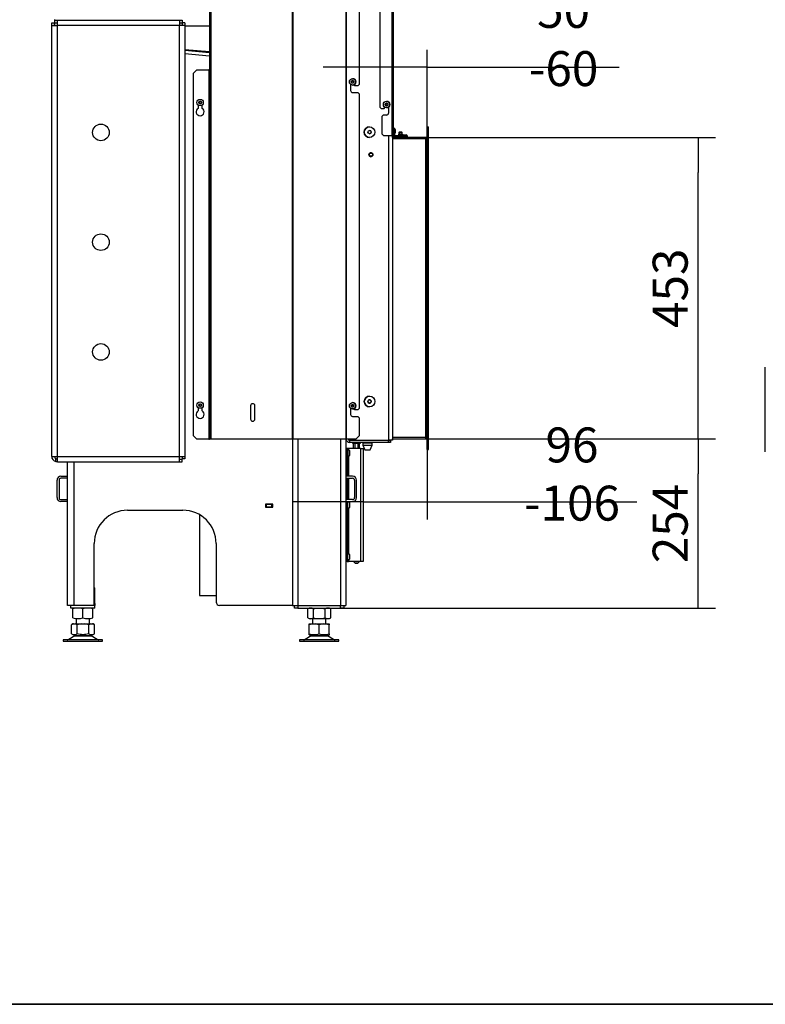
# Model space of a CAD drawing. Units: millimetres. Extents: x 0 to 852, y 0 to 1188.
# Drawn here: x 599 to 711, y 594 to 742 of the extents above; entities that cross this region are included whole.
import ezdxf

# ---------------------------------------------------------------- set-up
doc = ezdxf.new("R2010")
doc.units = ezdxf.units.MM
for name, color, linetype in [('Default', 7, 'Continuous'), ('H01-126-0', 7, 'Continuous'), ('H06-012-2', 7, 'Continuous'), ('H07-011-0', 7, 'Continuous'), ('H07-012-0', 7, 'Continuous'), ('H07-068R-0', 7, 'Continuous'), ('H07-071-2', 7, 'Continuous'), ('H18-007-1', 7, 'Continuous'), ('H18-045-1', 7, 'Continuous'), ('H18-048-3', 7, 'Continuous'), ('H18-049-3', 7, 'Continuous'), ('H18-050-3', 7, 'Continuous'), ('H18-066-1', 7, 'Continuous'), ('H18-067-0', 7, 'Continuous'), ('H20-004-0', 7, 'Continuous'), ('H20-007-0', 7, 'Continuous'), ('H20-008-1', 7, 'Continuous'), ('H20-022-0', 7, 'Continuous'), ('H20-026-0', 7, 'Continuous'), ('H20-030-0', 7, 'Continuous'), ('H20-033L-1', 7, 'Continuous'), ('H20-034L-1', 7, 'Continuous'), ('NOHA', 7, 'Continuous'), ('NUT_DIN_934_1987', 7, 'Continuous'), ('POJEZD', 7, 'Continuous'), ('RYCHLOMATICE_SNU', 7, 'Continuous'), ('SCREW_DIN_7984_M', 7, 'Continuous'), ('SCREW_ISO_7380_M', 7, 'Continuous')]:
    doc.layers.add(name, color=color, linetype=linetype)
doc.styles.add('SEACAD_Arial', font='ARIALN.TTF', dxfattribs={"width": 0.83})
doc.dimstyles.new('ISO', dxfattribs={"dimtxt": 5.25, "dimasz": 5.25, "dimexe": 2.625, "dimexo": 0, "dimgap": 1.5, "dimtad": 1, "dimlfac": 10, "dimtxsty": 'SEACAD_Arial', "dimblk1": '_SE_FILLED', "dimblk2": '_SE_FILLED', "dimsah": 1, "dimcen": 2.625, "dimadec": 0, "dimazin": 0, "dimtfac": 1, "dimtmove": 0, "dimatfit": 3, "dimfxl": 0, "dimtolj": 1, "dimarcsym": 0})

# ---------------------------------------------------------------- blocks, each defined once
blk = doc.blocks.new('SE13')
at = {"layer": 'H01-126-0', "color": 7, "linetype": 'Continuous'}
for p, q in [((624.79, 737.37), (624.79, 737.42)), ((626.89, 737.24), (626.89, 737.19))]:
    blk.add_line(p, q, dxfattribs=at)
at = {"layer": 'H06-012-2', "color": 7, "linetype": 'Continuous'}
for p, q in [((626.09, 667.61), (626.09, 655.47)), ((626.09, 655.47), (628.59, 655.47))]:
    blk.add_line(p, q, dxfattribs=at)
at = {"layer": 'H07-011-0', "color": 7, "linetype": 'Continuous'}
for p, q in [((604.69, 670.18), (604.69, 672.78)), ((604.99, 672.78), (604.99, 670.18)), ((605.29, 673.38), (606.29, 673.38)), ((606.29, 673.08), (605.29, 673.08)), ((649.09, 673.38), (648.09, 673.38)), ((648.09, 673.08), (649.09, 673.08)), ((649.39, 672.78), (649.39, 670.18)), ((649.69, 670.18), (649.69, 672.78)), ((605.29, 669.88), (606.29, 669.88)), ((606.29, 669.58), (605.29, 669.58)), ((649.09, 669.88), (648.09, 669.88)), ((648.09, 669.58), (649.09, 669.58))]:
    blk.add_line(p, q, dxfattribs=at)
for centre, radius, start, end in [((605.29, 672.78), 0.6, 90, 180), ((605.29, 672.78), 0.3, 90, 180), ((649.09, 672.78), 0.6, 0, 90), ((649.09, 672.78), 0.3, 0, 90), ((605.29, 670.18), 0.6, 180, 270), ((605.29, 670.18), 0.3, 180, 270), ((649.09, 670.18), 0.3, 270, 360), ((649.09, 670.18), 0.6, 270, 360)]:
    blk.add_arc(centre, radius, start, end, dxfattribs=at)
at = {"layer": 'H07-012-0', "color": 7, "linetype": 'Continuous'}
for p, q in [((640.39, 653.58), (640.39, 653.98)), ((640.89, 653.58), (640.39, 653.58)), ((640.89, 653.98), (640.89, 653.58)), ((640.89, 653.58), (647.29, 653.58)), ((647.29, 653.58), (647.29, 653.98)), ((647.79, 653.58), (647.29, 653.58)), ((647.79, 653.98), (647.79, 653.58))]:
    blk.add_line(p, q, dxfattribs=at)
at = {"layer": 'H07-068R-0', "color": 7, "linetype": 'Continuous'}
for p, q in [((610.29, 656.68), (610.39, 656.58)), ((610.39, 654.28), (610.39, 656.58)), ((606.79, 653.58), (606.79, 653.98)), ((610.39, 653.58), (606.79, 653.58)), ((610.29, 654.28), (610.39, 654.28)), ((610.39, 653.98), (610.29, 653.98)), ((610.39, 654.28), (610.39, 653.98)), ((610.39, 653.58), (610.39, 653.98))]:
    blk.add_line(p, q, dxfattribs=at)
at = {"layer": 'H07-071-2', "color": 7, "linetype": 'Continuous'}
for p, q in [((648.29, 677.58), (648.09, 677.58)), ((648.29, 677.28), (648.09, 677.28)), ((648.49, 677.58), (648.29, 677.58)), ((648.29, 677.58), (648.29, 677.28)), ((648.29, 677.28), (648.29, 673.38)), ((648.49, 677.58), (648.49, 677.3)), ((650.29, 677.58), (648.49, 677.58)), ((650.29, 677.58), (650.69, 677.58)), ((650.29, 677.58), (650.29, 660.58)), ((650.69, 677.58), (650.69, 660.58)), ((648.49, 676.45), (648.49, 673.38)), ((648.29, 673.08), (648.29, 669.88)), ((648.49, 673.08), (648.49, 669.88)), ((648.29, 669.58), (648.29, 663.18)), ((648.49, 669.58), (648.49, 669.5)), ((648.49, 668.65), (648.49, 661.7)), ((648.29, 662.78), (648.29, 660.88)), ((648.29, 660.88), (648.09, 660.88)), ((648.29, 660.58), (648.09, 660.58)), ((648.29, 660.88), (648.29, 660.58)), ((648.29, 660.58), (648.49, 660.58)), ((648.49, 660.85), (648.49, 660.58)), ((650.29, 660.58), (648.49, 660.58)), ((650.69, 660.58), (650.29, 660.58))]:
    blk.add_line(p, q, dxfattribs=at)
at = {"layer": 'H18-007-1', "color": 7, "linetype": 'Continuous'}
for p, q in [((636.01, 669.18), (636.06, 669.18)), ((636.06, 669.18), (636.16, 669.18)), ((636.06, 668.78), (636.06, 669.18)), ((636.16, 669.18), (636.96, 669.18)), ((636.16, 668.78), (636.16, 669.18)), ((636.96, 669.18), (637.06, 669.18)), ((636.96, 668.78), (636.96, 669.18)), ((637.06, 669.18), (637.11, 669.18)), ((637.06, 668.78), (637.06, 669.18)), ((636.01, 668.78), (636.06, 668.78)), ((636.06, 668.78), (636.16, 668.78)), ((636.16, 668.78), (636.96, 668.78)), ((636.96, 668.78), (637.06, 668.78)), ((637.06, 668.78), (637.11, 668.78))]:
    blk.add_line(p, q, dxfattribs=at)
at = {"layer": 'H18-045-1', "color": 7, "linetype": 'Continuous'}
for p, q in [((653.19, 744.96), (653.19, 728.88)), ((654.99, 744.96), (654.99, 724.58)), ((655.19, 744.96), (655.19, 724.58)), ((653.19, 728.88), (653.39, 728.68)), ((653.39, 728.68), (653.79, 728.68)), ((653.89, 728.78), (653.89, 728.91)), ((653.89, 728.91), (653.89, 728.78)), ((654.49, 728.91), (654.49, 727.98)), ((653.69, 727.68), (653.49, 727.48)), ((653.49, 727.48), (653.49, 724.88)), ((654.19, 727.68), (653.69, 727.68)), ((653.49, 724.88), (653.79, 724.58)), ((654.99, 724.58), (653.79, 724.58)), ((655.19, 724.58), (654.99, 724.58)), ((655.29, 724.48), (656.79, 724.48)), ((655.29, 724.38), (656.79, 724.38)), ((656.79, 724.48), (656.79, 724.38)), ((656.79, 724.48), (657.09, 724.48)), ((656.79, 724.38), (657.09, 724.38)), ((657.09, 724.48), (657.09, 724.38)), ((657.09, 724.48), (657.09, 724.38))]:
    blk.add_line(p, q, dxfattribs=at)
for centre, radius, start, end in [((653.79, 728.78), 0.1, 269.9999, 360), ((653.79, 728.78), 0.1, 270.0002, 359.9998), ((654.19, 727.98), 0.3, 270.0001, 0), ((655.29, 724.58), 0.2, 180, 270.0001), ((655.29, 724.58), 0.1, 180.0003, 269.9998)]:
    blk.add_arc(centre, radius, start, end, dxfattribs=at)
at = {"layer": 'H18-048-3', "color": 7, "linetype": 'Continuous'}
for p, q in [((660.29, 677.41), (660.29, 725.91)), ((660.29, 725.91), (660.49, 725.91)), ((660.29, 725.91), (660.29, 724.51)), ((660.29, 725.91), (660.29, 724.51)), ((660.29, 725.91), (660.29, 724.51)), ((660.49, 677.41), (660.49, 725.91)), ((660.09, 724.11), (655.09, 724.11)), ((660.09, 679.21), (660.09, 724.11)), ((660.29, 678.81), (660.29, 724.51)), ((660.09, 679.21), (655.09, 679.21)), ((660.29, 677.41), (660.29, 678.81)), ((660.29, 678.81), (660.29, 677.41)), ((660.29, 677.41), (660.29, 678.81)), ((660.29, 677.41), (660.49, 677.41))]:
    blk.add_line(p, q, dxfattribs=at)
for centre, major_axis, start_param, end_param in [((660.09, 724.51), (0, 0.4), 3.141593, 4.712389), ((660.09, 678.81), (0, -0.4), 1.570796, 3.141593), ((660.09, 678.81), (0, -0.4), 2.935449, 3.141593)]:
    blk.add_ellipse(centre, major_axis=major_axis, ratio=0.5, start_param=start_param, end_param=end_param, dxfattribs=at)
at = {"layer": 'H18-049-3', "color": 7, "linetype": 'Continuous'}
for p, q in [((660.29, 725.91), (660.29, 725.91)), ((660.29, 725.91), (660.49, 725.91)), ((660.29, 725.91), (660.29, 724.51)), ((655.09, 724.31), (655.09, 724.31)), ((655.09, 724.31), (655.09, 724.11)), ((660.09, 724.31), (655.09, 724.31)), ((655.09, 724.31), (655.09, 724.11)), ((655.09, 724.31), (655.09, 724.31)), ((655.09, 724.31), (655.09, 724.31)), ((655.09, 724.31), (655.09, 724.31)), ((655.09, 724.31), (655.09, 724.31)), ((655.09, 724.31), (655.09, 724.31)), ((655.09, 724.31), (655.09, 724.31)), ((655.09, 724.31), (655.09, 724.31)), ((655.09, 724.31), (655.09, 724.31)), ((655.09, 724.31), (655.09, 724.11)), ((655.09, 724.31), (655.09, 724.11)), ((655.09, 724.31), (655.09, 724.11)), ((655.09, 724.31), (655.09, 724.11)), ((660.09, 724.31), (660.09, 724.11)), ((660.29, 724.51), (660.29, 724.51))]:
    blk.add_line(p, q, dxfattribs=at)
for end in [359.9998, 0]:
    blk.add_arc((660.09, 724.51), 0.2, 270, end, dxfattribs=at)
at = {"layer": 'H18-050-3', "color": 7, "linetype": 'Continuous'}
for p, q in [((655.09, 679.01), (660.09, 679.01)), ((660.09, 679.01), (660.09, 679.21)), ((660.29, 678.81), (660.29, 678.81)), ((660.29, 678.81), (660.29, 677.41)), ((660.29, 677.41), (660.29, 677.41)), ((660.49, 677.41), (660.29, 677.41))]:
    blk.add_line(p, q, dxfattribs=at)
for start in [0.0002, 0]:
    blk.add_arc((660.09, 678.81), 0.2, start, 90, dxfattribs=at)
at = {"layer": 'H18-066-1', "color": 7, "linetype": 'Continuous'}
for p, q in [((649.23, 677.58), (649.23, 678.38)), ((649.46, 677.58), (649.46, 678.38)), ((649.92, 677.58), (649.92, 678.38)), ((650.15, 677.58), (650.15, 678.38)), ((649.24, 660.58), (649.49, 660.33)), ((649.49, 660.33), (649.89, 660.33)), ((649.89, 660.33), (650.14, 660.58))]:
    blk.add_line(p, q, dxfattribs=at)
for points, knots in [([(649.44, 660.57), (649.43, 660.56), (649.42, 660.55), (649.4, 660.54), (649.39, 660.54), (649.37, 660.53), (649.36, 660.53), (649.33, 660.53), (649.31, 660.54), (649.27, 660.56), (649.25, 660.57), (649.23, 660.59)], [0.0848419, 0.0848419, 0.0848419, 0.0848419, 0.25, 0.25, 0.375, 0.375, 0.5, 0.5, 0.75, 0.75, 1, 1, 1, 1]), ([(649.89, 660.57), (649.86, 660.56), (649.84, 660.55), (649.79, 660.54), (649.77, 660.54), (649.73, 660.53), (649.71, 660.53), (649.65, 660.53), (649.61, 660.54), (649.55, 660.55), (649.52, 660.57), (649.49, 660.58)], [0.0848419, 0.0848419, 0.0848419, 0.0848419, 0.25, 0.25, 0.375, 0.375, 0.5, 0.5, 0.75, 0.75, 0.9341541, 0.9341541, 0.9341541, 0.9341541]), ([(650.15, 660.59), (650.15, 660.58), (650.14, 660.57), (650.12, 660.56), (650.11, 660.55), (650.08, 660.54), (650.06, 660.53), (650.03, 660.53), (650.02, 660.53), (650, 660.54), (649.99, 660.54), (649.96, 660.56), (649.94, 660.57), (649.92, 660.59)], [0, 0, 0, 0, 0.125, 0.125, 0.25, 0.25, 0.5, 0.5, 0.625, 0.625, 0.75, 0.75, 1, 1, 1, 1])]:
    blk.add_open_spline(points, degree=3, knots=knots, dxfattribs=at)
at = {"layer": 'H18-067-0', "color": 7, "linetype": 'Continuous'}
for p, q in [((648.89, 678.8), (648.89, 678.78)), ((649.84, 678.78), (648.89, 678.78)), ((649.09, 678.48), (649.09, 678.38)), ((649.09, 678.38), (650.29, 678.38)), ((650.29, 678.38), (650.29, 678.48))]:
    blk.add_line(p, q, dxfattribs=at)
at = {"layer": 'H20-004-0', "color": 7, "linetype": 'Continuous'}
for p, q in [((623.89, 737.45), (627.59, 737.12)), ((623.89, 736.95), (627.59, 736.62))]:
    blk.add_line(p, q, dxfattribs=at)
at = {"layer": 'H20-007-0', "color": 7, "linetype": 'Continuous'}
for p, q in [((604.34, 741.98), (604.34, 742.08)), ((604.34, 741.18), (604.34, 741.58)), ((627.59, 741.08), (623.89, 741.08)), ((627.59, 737.18), (623.89, 737.5))]:
    blk.add_line(p, q, dxfattribs=at)
at = {"layer": 'H20-008-1', "color": 7, "linetype": 'Continuous'}
for p, q in [((604.29, 742.08), (604.29, 741.98)), ((604.29, 741.58), (604.29, 741.18))]:
    blk.add_line(p, q, dxfattribs=at)
at = {"layer": 'H20-022-0', "color": 7, "linetype": 'Continuous'}
for p, q in [((606.29, 653.98), (606.29, 675.58)), ((607.29, 653.98), (607.29, 675.58)), ((636.01, 669.2), (636.01, 668.76)), ((637.11, 669.2), (636.01, 669.2)), ((637.11, 668.76), (637.11, 669.2)), ((615.29, 668.28), (623.59, 668.28)), ((636.01, 668.76), (637.11, 668.76)), ((610.29, 653.98), (610.29, 663.28)), ((628.59, 663.28), (628.59, 654.48)), ((607.29, 653.98), (606.29, 653.98)), ((610.29, 653.98), (607.29, 653.98)), ((640.09, 653.98), (629.09, 653.98))]:
    blk.add_line(p, q, dxfattribs=at)
for centre, radius, start, end in [((615.29, 663.28), 5, 90, 180), ((623.59, 663.28), 5, 0, 90), ((629.09, 654.48), 0.5, 180, 270)]:
    blk.add_arc(centre, radius, start, end, dxfattribs=at)
at = {"layer": 'H20-026-0', "color": 7, "linetype": 'Continuous'}
for p, q in [((640.09, 678.98), (640.09, 653.98)), ((640.89, 678.98), (640.89, 653.98)), ((647.29, 678.98), (647.29, 653.98)), ((648.09, 678.98), (648.09, 653.98)), ((640.09, 653.98), (640.89, 653.98)), ((640.89, 653.98), (647.29, 653.98)), ((647.29, 653.98), (648.09, 653.98))]:
    blk.add_line(p, q, dxfattribs=at)
at = {"layer": 'H20-030-0', "color": 7, "linetype": 'Continuous'}
for p, q in [((604.29, 741.98), (604.29, 741.58)), ((604.29, 741.98), (604.69, 741.98)), ((604.69, 741.98), (604.69, 741.18)), ((604.69, 741.98), (623.09, 741.98)), ((623.09, 741.98), (623.09, 741.18)), ((623.09, 741.98), (623.47, 741.98)), ((623.47, 741.98), (623.47, 741.58)), ((603.89, 741.58), (604.29, 741.58)), ((603.89, 741.18), (603.89, 741.58)), ((603.89, 676.38), (603.89, 741.18)), ((603.89, 741.18), (604.69, 741.18)), ((604.29, 741.18), (604.29, 741.58)), ((604.29, 741.58), (604.69, 741.58)), ((623.09, 741.18), (604.69, 741.18)), ((604.69, 741.18), (604.69, 676.38)), ((623.09, 741.58), (623.47, 741.58)), ((623.09, 676.38), (623.09, 741.18)), ((623.89, 741.18), (623.09, 741.18)), ((623.89, 741.55), (623.49, 741.55)), ((623.49, 741.55), (623.49, 741.18)), ((623.89, 741.55), (623.89, 741.18)), ((623.89, 741.18), (623.89, 676.38)), ((603.89, 676.38), (604.69, 676.38)), ((604.49, 675.6), (604.49, 676.03)), ((604.69, 676.38), (623.09, 676.38)), ((604.69, 676.38), (604.69, 675.59)), ((604.69, 675.59), (604.79, 675.58)), ((604.79, 675.58), (604.69, 675.58)), ((604.79, 675.58), (623.09, 675.58)), ((623.09, 675.58), (623.09, 676.38)), ((623.09, 676.38), (623.89, 676.38)), ((623.09, 675.98), (623.47, 675.98)), ((623.09, 675.58), (623.47, 675.58)), ((623.47, 675.58), (623.47, 675.98)), ((623.49, 676.38), (623.49, 676)), ((623.89, 676), (623.49, 676)), ((623.89, 676.38), (623.89, 676))]:
    blk.add_line(p, q, dxfattribs=at)
for centre in [(611.29, 725.08), (611.29, 708.58), (611.29, 692.08)]:
    blk.add_circle(centre, 1.25, dxfattribs=at)
for radius, start, end in [(0.8, 180, 255.5349), (0.4, 180, 240.0278), (0.4, 240.0278, 270), (0.8, 255.5349, 270)]:
    blk.add_arc((604.69, 676.38), radius, start, end, dxfattribs=at)
at = {"layer": 'H20-033L-1', "color": 7, "linetype": 'Continuous'}
for p, q in [((627.59, 783.98), (627.59, 678.98)), ((627.79, 783.98), (627.79, 678.98)), ((640.04, 783.98), (640.04, 678.98)), ((640.14, 783.98), (640.14, 678.98)), ((648.07, 784.4), (648.07, 678.98)), ((648.12, 784.45), (648.12, 678.98)), ((650.09, 779.58), (650.09, 732.28)), ((650.09, 779.58), (650.09, 732.28)), ((625.69, 734.48), (625.19, 733.98)), ((625.69, 734.48), (627.49, 734.48)), ((627.49, 734.48), (627.49, 678.98)), ((627.59, 734.48), (627.49, 734.48)), ((627.59, 678.98), (627.59, 734.48)), ((625.19, 679.48), (625.19, 733.98)), ((648.79, 732.31), (648.79, 731.38)), ((648.79, 732.31), (648.79, 731.38)), ((649.39, 732.08), (649.39, 732.31)), ((649.89, 732.08), (649.39, 732.08)), ((649.89, 732.08), (650.09, 732.28)), ((649.09, 731.08), (649.89, 731.08)), ((650.09, 730.88), (649.89, 731.08)), ((650.09, 730.88), (650.09, 683.58)), ((650.09, 730.88), (650.09, 683.58)), ((625.89, 729.21), (625.89, 728.7)), ((626.49, 728.7), (626.49, 729.21)), ((633.77, 683.98), (633.77, 681.98)), ((633.77, 683.98), (633.77, 681.98)), ((634.41, 681.98), (634.41, 683.98)), ((625.89, 683.71), (625.89, 683.2)), ((626.49, 683.2), (626.49, 683.71)), ((648.79, 683.61), (648.79, 682.68)), ((648.79, 683.61), (648.79, 682.68)), ((649.39, 683.38), (649.39, 683.61)), ((649.89, 683.38), (649.39, 683.38)), ((649.89, 683.38), (650.09, 683.58)), ((649.09, 682.38), (649.89, 682.38)), ((650.09, 682.18), (649.89, 682.38)), ((650.09, 682.18), (650.09, 679.48)), ((650.09, 682.18), (650.09, 679.48)), ((625.19, 679.48), (625.69, 678.98)), ((649.59, 678.98), (650.09, 679.48)), ((627.49, 678.98), (625.69, 678.98)), ((627.49, 678.98), (627.59, 678.98)), ((627.79, 678.98), (627.59, 678.98)), ((640.04, 678.98), (627.79, 678.98)), ((640.14, 678.98), (640.04, 678.98)), ((648.07, 678.98), (640.14, 678.98)), ((648.07, 678.98), (648.12, 678.98)), ((649.59, 678.98), (648.12, 678.98))]:
    blk.add_line(p, q, dxfattribs=at)
for centre, radius, start, end in [((649.09, 731.38), 0.3, 180, 270), ((649.09, 731.38), 0.3, 180, 270), ((626.19, 728.18), 0.6, 120, 270.0012), ((626.19, 728.18), 0.6, 120, 60), ((634.09, 683.98), 0.32, 0, 180), ((634.09, 683.98), 0.32, 90.0012, 180), ((626.19, 682.68), 0.6, 120, 270.0012), ((626.19, 682.68), 0.6, 120, 60), ((649.09, 682.68), 0.3, 180, 270), ((649.09, 682.68), 0.3, 180, 270), ((634.09, 681.98), 0.32, 180, 0), ((634.09, 681.98), 0.32, 180, 270.0012)]:
    blk.add_arc(centre, radius, start, end, dxfattribs=at)
at = {"layer": 'NOHA', "color": 7, "linetype": 'Continuous'}
for p, q in [((607.59, 652), (607.59, 651.18)), ((609.59, 651.18), (609.59, 652)), ((643.09, 651.98), (643.09, 651.18)), ((645.09, 651.18), (645.09, 651.98)), ((607.19, 651.18), (606.86, 651.05)), ((607.08, 651.18), (606.86, 651.05)), ((606.86, 649.7), (606.86, 651.05)), ((607.19, 651.18), (607.08, 651.18)), ((607.19, 651.18), (607.4, 651.18)), ((607.73, 651.05), (607.4, 651.18)), ((607.4, 651.18), (608.38, 651.18)), ((608.38, 651.18), (607.73, 651.05)), ((607.73, 649.7), (607.73, 651.05)), ((608.38, 651.18), (608.8, 651.18)), ((609.46, 651.05), (608.8, 651.18)), ((608.8, 651.18), (609.78, 651.18)), ((609.78, 651.18), (609.46, 651.05)), ((609.46, 649.7), (609.46, 651.05)), ((609.78, 651.18), (610, 651.18)), ((610.11, 651.18), (610, 651.18)), ((610.32, 651.05), (610, 651.18)), ((610.32, 651.05), (610.11, 651.18)), ((610.32, 649.7), (610.32, 651.05)), ((642.59, 651.05), (642.59, 651.18)), ((643.16, 651.18), (642.59, 651.05)), ((642.59, 651.18), (643.16, 651.18)), ((642.59, 649.7), (642.59, 651.05)), ((643.16, 651.18), (643.53, 651.18)), ((644.09, 651.05), (643.53, 651.18)), ((643.53, 651.18), (644.66, 651.18)), ((644.66, 651.18), (644.09, 651.05)), ((644.09, 649.7), (644.09, 651.05)), ((644.66, 651.18), (645.03, 651.18)), ((645.03, 651.18), (645.59, 651.18)), ((645.59, 651.05), (645.03, 651.18)), ((645.59, 651.18), (645.59, 651.05)), ((645.59, 649.7), (645.59, 651.05)), ((611.54, 648.78), (605.64, 648.78)), ((605.64, 648.78), (605.64, 648.58)), ((605.64, 648.58), (611.54, 648.58)), ((607.37, 649.38), (606.45, 648.85)), ((606.45, 648.85), (610.73, 648.85)), ((606.86, 649.71), (607.4, 649.4)), ((607.37, 649.38), (609.81, 649.38)), ((609.79, 649.4), (607.4, 649.4)), ((609.79, 649.4), (610.32, 649.71)), ((610.73, 648.85), (609.81, 649.38)), ((611.54, 648.58), (611.54, 648.78)), ((647.04, 648.78), (641.14, 648.78)), ((641.14, 648.78), (641.14, 648.58)), ((641.14, 648.58), (647.04, 648.58)), ((642.87, 649.38), (641.95, 648.85)), ((641.95, 648.85), (646.23, 648.85)), ((642.59, 649.57), (642.59, 649.7)), ((642.59, 649.57), (642.9, 649.4)), ((642.87, 649.38), (645.31, 649.38)), ((645.29, 649.4), (642.9, 649.4)), ((645.29, 649.4), (645.6, 649.57)), ((646.23, 648.85), (645.31, 649.38)), ((645.59, 649.7), (645.59, 649.57)), ((647.04, 648.58), (647.04, 648.78))]:
    blk.add_line(p, q, dxfattribs=at)
for centre, radius, start, end in [((606.2, 649.28), 0.5, 270, 300.2564), ((607.29, 650.35), 0.775, 236.0445, 303.9556), ((607.73, 648.78), 0.7, 118.3093, 120.2564), ((609.89, 650.35), 0.775, 236.0524, 303.9476), ((609.46, 648.78), 0.7, 59.7436, 61.6907), ((610.98, 649.28), 0.5, 239.7436, 270), ((641.7, 649.28), 0.5, 272.5691, 277.0866), ((641.7, 649.28), 0.5, 277.0866, 300.2564), ((643.34, 651.76), 2.18, 249.9187, 290.0814), ((643.23, 648.78), 0.7, 118.3093, 120.2564), ((644.84, 651.76), 2.18, 249.9219, 290.0781), ((644.96, 648.78), 0.7, 59.7436, 61.6907), ((646.48, 649.28), 0.5, 239.7436, 270)]:
    blk.add_arc(centre, radius, start, end, dxfattribs=at)
blk.add_open_spline([(609.46, 649.7), (609.32, 649.66), (609.17, 649.63), (608.89, 649.58), (608.74, 649.57), (608.52, 649.57), (608.45, 649.57), (608.3, 649.59), (608.23, 649.59), (608.01, 649.63), (607.87, 649.66), (607.73, 649.7)], degree=3, knots=[0, 0, 0, 0, 0.25, 0.25, 0.5, 0.5, 0.625, 0.625, 0.75, 0.75, 1, 1, 1, 1], dxfattribs=at)
at = {"layer": 'NUT_DIN_934_1987', "color": 7, "linetype": 'Continuous'}
for p, q in [((607.09, 652.11), (607.09, 653.44)), ((608.59, 652.11), (608.59, 653.44)), ((610.09, 652.11), (610.09, 653.44)), ((642.59, 653.58), (642.36, 653.44)), ((642.36, 652.11), (642.36, 653.44)), ((643.23, 652.11), (643.23, 653.44)), ((644.96, 652.11), (644.96, 653.44)), ((645.82, 653.44), (645.59, 653.58)), ((645.82, 652.11), (645.82, 653.44)), ((642.36, 652.11), (642.59, 651.98)), ((642.59, 651.98), (645.59, 651.98)), ((645.59, 651.98), (645.82, 652.11))]:
    blk.add_line(p, q, dxfattribs=at)
for centre, radius, start, end in [((607.84, 651.4), 2.18, 69.8725, 110.1275), ((609.34, 651.39), 2.18, 69.9158, 110.0842), ((642.79, 652.8), 0.773, 55.9344, 124.0656), ((645.39, 652.8), 0.775, 56.0412, 123.9588), ((607.84, 654.16), 2.18, 249.8725, 290.1275), ((609.34, 654.17), 2.18, 249.9158, 290.0842), ((642.79, 652.75), 0.773, 235.9344, 304.0656), ((645.39, 652.76), 0.775, 236.0412, 303.9588)]:
    blk.add_arc(centre, radius, start, end, dxfattribs=at)
for points in [[(643.23, 653.44), (643.37, 653.49), (643.51, 653.52), (643.8, 653.57), (643.94, 653.58), (644.16, 653.58), (644.24, 653.58), (644.38, 653.56), (644.46, 653.55), (644.67, 653.52), (644.82, 653.49), (644.96, 653.44)], [(643.23, 652.11), (643.37, 652.07), (643.51, 652.04), (643.8, 651.99), (643.94, 651.98), (644.16, 651.98), (644.24, 651.98), (644.38, 652), (644.46, 652), (644.67, 652.04), (644.82, 652.07), (644.96, 652.11)]]:
    blk.add_open_spline(points, degree=3, knots=[0, 0, 0, 0, 0.25, 0.25, 0.5, 0.5, 0.625, 0.625, 0.75, 0.75, 1, 1, 1, 1], dxfattribs=at)
at = {"layer": 'POJEZD', "color": 7, "linetype": 'Continuous'}
for p, q in [((654.49, 724.58), (654.49, 678.8)), ((655.09, 724.58), (655.09, 678.8)), ((655.09, 724.31), (655.09, 724.58)), ((648.69, 678.98), (648.69, 678.8)), ((648.69, 678.8), (654.49, 678.8)), ((654.49, 678.78), (648.69, 678.78)), ((648.69, 678.48), (648.69, 678.78)), ((654.49, 678.48), (648.69, 678.48)), ((650.14, 678.8), (650.14, 678.78)), ((652.04, 678.38), (650.64, 678.38)), ((650.64, 678.38), (650.64, 678.08)), ((650.64, 678.08), (652.04, 678.08)), ((650.64, 678.08), (650.94, 677.38)), ((650.73, 678.48), (650.73, 678.38)), ((651.74, 677.38), (652.04, 678.08)), ((651.74, 677.38), (652.04, 678.08)), ((651.96, 678.38), (651.96, 678.48)), ((651.96, 678.38), (651.96, 678.48)), ((652.04, 678.38), (652.04, 678.38)), ((652.04, 678.08), (652.04, 678.38)), ((652.04, 678.08), (652.04, 678.38)), ((652.04, 678.08), (652.04, 678.08)), ((652.54, 678.78), (652.54, 678.8)), ((652.54, 678.78), (652.54, 678.8)), ((655.09, 678.8), (654.49, 678.8)), ((654.49, 678.48), (654.49, 678.78)), ((654.49, 678.78), (654.79, 678.78)), ((654.79, 678.48), (654.49, 678.48)), ((654.79, 678.78), (654.79, 678.48)), ((655.09, 678.8), (655.09, 679.01)), ((655.09, 678.8), (655.09, 678.8)), ((650.94, 677.38), (651.74, 677.38)), ((651.74, 677.38), (651.74, 677.38))]:
    blk.add_line(p, q, dxfattribs=at)
for centre, radius in [((651.64, 725.13), 0.8), ((651.64, 725.13), 0.25), ((651.84, 721.73), 0.3), ((651.85, 721.73), 0.29), ((651.85, 721.73), 0.24), ((651.65, 684.63), 0.8), ((651.65, 684.63), 0.25)]:
    blk.add_circle(centre, radius, dxfattribs=at)
for centre, radius, start, end in [((651.64, 725.13), 0.8, 90, 270), ((651.64, 725.13), 0.246, 0, 90), ((651.64, 725.13), 0.246, 0, 90), ((651.64, 725.13), 0.246, 270, 0), ((651.64, 725.13), 0.246, 270, 0), ((651.85, 721.73), 0.29, 90, 270), ((651.84, 721.73), 0.3, 0, 90), ((651.84, 721.73), 0.3, 270, 0), ((651.65, 684.63), 0.8, 90, 270), ((651.64, 684.63), 0.246, 0, 148.076), ((651.64, 684.63), 0.246, 0, 148.076), ((651.64, 684.63), 0.246, 213.911, 0), ((651.64, 684.63), 0.246, 213.911, 0), ((648.69, 679.08), 0.6, 189.5946, 270.0162), ((648.69, 679.08), 0.6, 189.5946, 269.9796), ((648.69, 679.08), 0.3, 199.6261, 270.0451), ((648.69, 679.08), 0.3, 199.4722, 270)]:
    blk.add_arc(centre, radius, start, end, dxfattribs=at)
at = {"layer": 'RYCHLOMATICE_SNU', "color": 7, "linetype": 'Continuous'}
for p, q in [((655.29, 724.76), (655.24, 724.71)), ((655.29, 724.76), (655.24, 724.71)), ((655.29, 724.76), (655.24, 724.71)), ((655.29, 724.76), (655.24, 724.71)), ((655.29, 724.76), (655.24, 724.71)), ((655.29, 724.76), (655.24, 724.71)), ((655.29, 724.76), (655.24, 724.71)), ((655.29, 724.76), (655.24, 724.71)), ((655.24, 724.71), (655.59, 724.48)), ((655.24, 724.71), (655.59, 724.48)), ((655.24, 724.71), (655.24, 724.71)), ((655.24, 724.71), (655.59, 724.48)), ((655.24, 724.71), (655.59, 724.48)), ((655.24, 724.71), (655.24, 724.71)), ((655.24, 724.71), (655.59, 724.48)), ((655.24, 724.71), (655.59, 724.48)), ((655.24, 724.71), (655.24, 724.71)), ((655.24, 724.71), (655.59, 724.48)), ((655.24, 724.71), (655.59, 724.48)), ((655.24, 724.71), (655.24, 724.71)), ((655.24, 724.38), (655.24, 724.31)), ((655.24, 724.38), (655.24, 724.38)), ((655.24, 724.38), (655.24, 724.31)), ((655.24, 724.38), (655.24, 724.31)), ((655.29, 724.38), (655.24, 724.38)), ((655.24, 724.38), (655.24, 724.31)), ((655.24, 724.38), (655.24, 724.31)), ((655.24, 724.38), (655.24, 724.38)), ((655.24, 724.38), (655.24, 724.31)), ((655.24, 724.38), (655.24, 724.31)), ((655.24, 724.38), (655.24, 724.38)), ((655.24, 724.38), (655.24, 724.31)), ((655.29, 724.76), (655.29, 724.76)), ((655.29, 724.76), (655.29, 724.76)), ((655.62, 724.55), (655.29, 724.76)), ((655.29, 724.76), (655.29, 724.76)), ((655.29, 724.76), (655.29, 724.76)), ((655.29, 724.76), (655.29, 724.76)), ((655.29, 724.76), (655.29, 724.76)), ((655.29, 724.76), (655.29, 724.76)), ((655.59, 724.48), (657.13, 724.64)), ((657.12, 724.71), (655.62, 724.55)), ((656.04, 724.6), (655.62, 724.55)), ((655.99, 724.59), (655.62, 724.55)), ((655.99, 724.59), (655.62, 724.55)), ((655.99, 724.59), (655.62, 724.55)), ((655.99, 724.59), (655.62, 724.55)), ((655.99, 724.59), (655.62, 724.55)), ((655.99, 724.59), (655.62, 724.55)), ((655.99, 724.81), (655.99, 724.59)), ((655.99, 724.81), (656.59, 724.81)), ((655.99, 724.81), (655.99, 724.59)), ((655.99, 724.81), (655.99, 724.59)), ((655.99, 724.81), (655.99, 724.59)), ((655.99, 724.59), (656.59, 724.65)), ((655.99, 724.52), (655.99, 724.48)), ((655.99, 724.52), (655.99, 724.48)), ((655.99, 724.52), (655.99, 724.48)), ((655.99, 724.52), (655.99, 724.48)), ((657.12, 724.71), (656.54, 724.65)), ((656.59, 724.81), (656.59, 724.65)), ((657.12, 724.71), (656.59, 724.65)), ((657.12, 724.71), (656.59, 724.65)), ((657.12, 724.71), (656.59, 724.65)), ((657.12, 724.71), (656.59, 724.65)), ((657.12, 724.71), (656.59, 724.65)), ((657.12, 724.71), (656.59, 724.65)), ((656.59, 724.58), (656.59, 724.48)), ((657.12, 724.71), (657.12, 724.71)), ((657.12, 724.71), (657.12, 724.71)), ((657.12, 724.71), (657.12, 724.71)), ((657.12, 724.71), (657.12, 724.71)), ((657.14, 724.71), (657.14, 724.71))]:
    blk.add_line(p, q, dxfattribs=at)
for radius, start, end in [(0.2, 92.6408, 95.919), (0.2, 89.9998, 95.919), (0.2, 89.9998, 95.919), (0.2, 270, 95.919), (0.2, 89.9998, 95.919), (0.2, 89.9998, 95.919), (0.2, 89.9998, 95.919), (0.2, 89.9998, 95.919), (0.13, 270, 95.919), (0.13, 270, 90), (0.13, 83.2623, 90), (0.13, 83.3008, 90), (0.13, 270, 90), (0.13, 270, 282.6606)]:
    blk.add_arc((657.14, 724.51), radius, start, end, dxfattribs=at)
at = {"layer": 'SCREW_DIN_7984_M', "color": 7, "linetype": 'Continuous'}
for p, q in [((648.59, 677.3), (648.29, 677.3)), ((648.59, 676.45), (648.59, 677.3)), ((648.64, 677.25), (648.64, 676.5)), ((648.29, 676.45), (648.59, 676.45)), ((648.59, 669.5), (648.29, 669.5)), ((648.59, 669.5), (648.59, 668.65)), ((648.64, 669.45), (648.64, 668.7)), ((648.29, 668.65), (648.59, 668.65)), ((648.24, 663.23), (648.09, 663.23)), ((648.29, 663.18), (648.09, 663.18)), ((648.24, 663.23), (648.24, 662.73)), ((648.29, 663.18), (648.24, 663.23)), ((648.29, 663.18), (648.29, 662.78)), ((648.29, 662.78), (648.09, 662.78)), ((648.09, 662.73), (648.24, 662.73)), ((648.24, 662.73), (648.29, 662.78)), ((648.59, 661.7), (648.29, 661.7)), ((648.59, 661.7), (648.59, 660.85)), ((648.29, 660.85), (648.59, 660.85)), ((648.64, 661.65), (648.64, 660.9))]:
    blk.add_line(p, q, dxfattribs=at)
for centre, start, end in [((648.59, 677.25), 0, 90), ((648.59, 676.5), 270, 0), ((648.59, 669.45), 0, 90), ((648.59, 668.7), 270, 0), ((648.59, 661.65), 0, 90), ((648.59, 660.9), 270, 0)]:
    blk.add_arc(centre, 0.05, start, end, dxfattribs=at)
at = {"layer": 'SCREW_ISO_7380_M', "color": 7, "linetype": 'Continuous'}
for p, q in [((649.02, 732.84), (648.92, 732.69)), ((649.19, 732.82), (649.02, 732.84)), ((649.02, 732.84), (649.02, 732.84)), ((649.26, 732.66), (649.19, 732.82)), ((649.19, 732.82), (649.19, 732.82)), ((648.92, 732.69), (648.92, 732.69)), ((648.92, 732.69), (648.92, 732.69)), ((648.92, 732.69), (648.99, 732.54)), ((648.99, 732.54), (648.99, 732.54)), ((648.99, 732.54), (649.17, 732.52)), ((649.17, 732.52), (649.26, 732.66)), ((649.17, 732.52), (649.17, 732.52)), ((649.26, 732.66), (649.26, 732.66)), ((626.19, 729.75), (626.04, 729.67)), ((626.04, 729.67), (626.04, 729.49)), ((626.04, 729.49), (626.19, 729.41)), ((626.34, 729.67), (626.19, 729.75)), ((626.19, 729.41), (626.34, 729.49)), ((626.34, 729.49), (626.34, 729.67)), ((654.12, 729.44), (654.02, 729.29)), ((654.02, 729.29), (654.02, 729.29)), ((654.02, 729.29), (654.02, 729.29)), ((654.02, 729.29), (654.09, 729.14)), ((654.09, 729.14), (654.09, 729.14)), ((654.09, 729.14), (654.27, 729.12)), ((654.29, 729.42), (654.12, 729.44)), ((654.12, 729.44), (654.12, 729.44)), ((654.27, 729.12), (654.36, 729.26)), ((654.27, 729.12), (654.27, 729.12)), ((654.36, 729.26), (654.29, 729.42)), ((654.29, 729.42), (654.29, 729.42)), ((654.36, 729.26), (654.36, 729.26)), ((655.24, 725.75), (655.19, 725.75)), ((655.24, 724.8), (655.24, 725.75)), ((655.29, 725.75), (655.24, 725.75)), ((655.46, 725.09), (655.46, 725.47)), ((655.46, 725.47), (655.46, 725.09)), ((655.46, 725.1), (655.46, 725.46)), ((655.51, 725.47), (655.51, 725.09)), ((655.51, 725.09), (655.51, 725.47)), ((655.51, 725.46), (655.51, 725.1)), ((655.19, 724.8), (655.24, 724.8)), ((655.24, 724.8), (655.24, 724.8)), ((655.24, 724.8), (655.29, 724.8)), ((655.29, 724.84), (655.29, 724.8)), ((656.09, 725.11), (656.04, 725.06)), ((656.09, 725.11), (656.04, 725.06)), ((656.09, 725.11), (656.04, 725.06)), ((656.09, 725.11), (656.04, 725.06)), ((656.04, 725.06), (656.04, 725.06)), ((656.04, 725.06), (656.04, 724.81)), ((656.04, 725.06), (656.04, 725.06)), ((656.04, 725.06), (656.04, 724.81)), ((656.04, 725.06), (656.54, 725.06)), ((656.04, 725.06), (656.04, 724.81)), ((656.04, 725.06), (656.04, 724.81)), ((656.09, 725.11), (656.09, 724.81)), ((656.09, 725.11), (656.09, 724.81)), ((656.49, 725.11), (656.09, 725.11)), ((656.09, 725.11), (656.09, 724.81)), ((656.09, 725.11), (656.09, 724.81)), ((656.54, 725.06), (656.49, 725.11)), ((656.49, 725.11), (656.49, 724.81)), ((656.54, 724.81), (656.54, 725.06)), ((626.19, 684.25), (626.04, 684.17)), ((626.04, 684.17), (626.04, 683.99)), ((626.04, 683.99), (626.19, 683.91)), ((626.34, 684.17), (626.19, 684.25)), ((626.19, 683.91), (626.34, 683.99)), ((626.34, 683.99), (626.34, 684.17)), ((649.02, 684.14), (648.92, 683.99)), ((648.92, 683.99), (648.92, 683.99)), ((648.92, 683.99), (648.92, 683.99)), ((648.92, 683.99), (648.99, 683.84)), ((649.19, 684.12), (649.02, 684.14)), ((649.02, 684.14), (649.02, 684.14)), ((649.17, 683.82), (649.26, 683.96)), ((649.26, 683.96), (649.19, 684.12)), ((649.19, 684.12), (649.19, 684.12)), ((649.26, 683.96), (649.26, 683.96)), ((648.99, 683.84), (648.99, 683.84)), ((648.99, 683.84), (649.17, 683.82)), ((649.17, 683.82), (649.17, 683.82)), ((649.84, 678.8), (649.84, 678.78)), ((649.84, 678.8), (649.84, 678.78)), ((649.89, 678.78), (649.89, 678.8)), ((649.89, 678.78), (649.89, 678.8))]:
    blk.add_line(p, q, dxfattribs=at)
for centre, radius in [((649.09, 732.68), 0.475), ((649.09, 732.68), 0.194), ((649.09, 732.68), 0.186), ((649.09, 732.68), 0.182), ((626.19, 729.58), 0.475), ((626.19, 729.58), 0.194), ((626.19, 729.58), 0.186), ((626.19, 729.58), 0.182), ((654.19, 729.28), 0.475), ((654.19, 729.28), 0.194), ((654.19, 729.28), 0.186), ((654.19, 729.28), 0.182), ((626.19, 684.08), 0.475), ((626.19, 684.08), 0.194), ((626.19, 684.08), 0.186), ((626.19, 684.08), 0.182), ((649.09, 683.98), 0.475), ((649.09, 683.98), 0.194), ((649.09, 683.98), 0.186), ((649.09, 683.98), 0.182)]:
    blk.add_circle(centre, radius, dxfattribs=at)
for centre, radius, start, end in [((649.09, 732.68), 0.475, 0, 90.0012), ((649.09, 732.68), 0.475, 270.0012, 0), ((654.19, 729.28), 0.475, 0, 90.0012), ((654.19, 729.28), 0.475, 270.0012, 0), ((654.97, 725.31), 0.52, 17.9406, 57.9452), ((655.02, 725.31), 0.52, 17.9406, 57.9452), ((655.44, 725.47), 0.026, 0, 17.9406), ((655.49, 725.47), 0.026, 0, 17.9406), ((654.97, 725.25), 0.52, 302.0548, 342.0594), ((655.02, 725.25), 0.52, 302.0548, 342.0594), ((655.44, 725.09), 0.026, 342.0594, 360), ((655.49, 725.09), 0.026, 342.0594, 360), ((649.09, 683.98), 0.475, 0, 90.0012), ((649.09, 683.98), 0.475, 270.0012, 0)]:
    blk.add_arc(centre, radius, start, end, dxfattribs=at)
blk = doc.blocks.new('SE16')
at = {"layer": 'H20-034L-1', "color": 7, "linetype": 'Continuous'}
blk.add_line((711.09, 677.08), (711.09, 689.81), dxfattribs=at)
blk = doc.blocks.new('_SE_FILLED')
at = {"color": 0}
blk.add_line((0, 0), (-1, 0), dxfattribs=at)
blk.add_solid([(0, 0), (-1, -0.1665), (-1, 0.1665), (0, 0)], dxfattribs=at)
blk = doc.blocks.new('DMBLK829')
at = {"layer": 'Default', "color": 0, "linetype": 'Continuous', "lineweight": -2}
for p, q in [((660.29, 678.11), (660.29, 666.91)), ((650.69, 677.58), (650.69, 666.91)), ((645.44, 669.54), (640.19, 669.54)), ((650.69, 669.54), (660.29, 669.54)), ((660.29, 669.54), (691.8, 669.54)), ((665.54, 669.54), (670.79, 669.54))]:
    blk.add_line(p, q, dxfattribs=at)
at = {"layer": 'Defpoints', "color": 0}
for p in [(660.29, 678.11), (650.69, 677.58), (660.29, 669.54)]:
    blk.add_point(p, dxfattribs=at)
at = {"layer": 'Default', "color": 0, "lineweight": -2, "xscale": 5.25, "yscale": 5.25, "zscale": 5.25}
blk.add_blockref('_SE_FILLED', (650.69, 669.54), dxfattribs=at)
at = {"layer": 'Default', "color": 0, "lineweight": -2, "xscale": 5.25, "yscale": 5.25, "zscale": 5.25, "rotation": 180}
blk.add_blockref('_SE_FILLED', (660.29, 669.54), dxfattribs=at)
at = {"layer": 'Default', "color": 0, "insert": (682.05, 673.72), "char_height": 5.25, "attachment_point": 5, "style": 'SEACAD_Arial'}
blk.add_mtext('\\A1;\\A1;96 -106', dxfattribs=at)
blk = doc.blocks.new('DMBLK830')
at = {"layer": 'Default', "color": 0, "linetype": 'Continuous', "lineweight": -2}
for p, q in [((655.19, 724.58), (655.19, 737.5)), ((660.29, 725.21), (660.29, 737.5)), ((649.94, 734.87), (644.69, 734.87)), ((660.29, 734.87), (655.19, 734.87)), ((660.29, 734.87), (689.15, 734.87)), ((665.54, 734.87), (670.79, 734.87))]:
    blk.add_line(p, q, dxfattribs=at)
at = {"layer": 'Defpoints', "color": 0}
for p in [(655.19, 734.87), (655.19, 724.58), (660.29, 725.21)]:
    blk.add_point(p, dxfattribs=at)
at = {"layer": 'Default', "color": 0, "lineweight": -2, "xscale": 5.25, "yscale": 5.25, "zscale": 5.25}
blk.add_blockref('_SE_FILLED', (655.19, 734.87), dxfattribs=at)
at = {"layer": 'Default', "color": 0, "lineweight": -2, "xscale": 5.25, "yscale": 5.25, "zscale": 5.25, "rotation": 180}
blk.add_blockref('_SE_FILLED', (660.29, 734.87), dxfattribs=at)
at = {"layer": 'Default', "color": 0, "insert": (680.79, 739.05), "char_height": 5.25, "attachment_point": 5, "style": 'SEACAD_Arial'}
blk.add_mtext('\\A1;\\A1;50 -60', dxfattribs=at)
blk = doc.blocks.new('DMBLK831')
at = {"layer": 'Default', "color": 0, "linetype": 'Continuous', "lineweight": -2}
for p, q in [((660.09, 679.01), (703.61, 679.01)), ((700.98, 658.83), (700.98, 673.76)), ((647.29, 653.58), (703.61, 653.58))]:
    blk.add_line(p, q, dxfattribs=at)
at = {"layer": 'Defpoints', "color": 0}
for p in [(660.09, 679.01), (700.98, 679.01), (647.29, 653.58)]:
    blk.add_point(p, dxfattribs=at)
at = {"layer": 'Default', "color": 0, "lineweight": -2, "xscale": 5.25, "yscale": 5.25, "zscale": 5.25}
for p, rotation in [((700.98, 679.01), 90), ((700.98, 653.58), 270)]:
    blk.add_blockref('_SE_FILLED', p, dxfattribs=dict(at, rotation=rotation))
at = {"layer": 'Default', "color": 0, "insert": (696.8, 666.29), "char_height": 5.25, "attachment_point": 5, "rotation": 90, "style": 'SEACAD_Arial'}
blk.add_mtext('\\A1;\\A1;254', dxfattribs=at)
blk = doc.blocks.new('DMBLK832')
at = {"layer": 'Default', "color": 0, "linetype": 'Continuous', "lineweight": -2}
for p, q in [((660.09, 724.31), (703.61, 724.31)), ((700.98, 684.26), (700.98, 719.06)), ((660.09, 679.01), (703.61, 679.01))]:
    blk.add_line(p, q, dxfattribs=at)
at = {"layer": 'Defpoints', "color": 0}
for p in [(660.09, 724.31), (700.98, 724.31), (660.09, 679.01)]:
    blk.add_point(p, dxfattribs=at)
at = {"layer": 'Default', "color": 0, "lineweight": -2, "xscale": 5.25, "yscale": 5.25, "zscale": 5.25}
for p, rotation in [((700.98, 724.31), 89.99999314529973), ((700.98, 679.01), 269.9999931452998)]:
    blk.add_blockref('_SE_FILLED', p, dxfattribs=dict(at, rotation=rotation))
at = {"layer": 'Default', "color": 0, "insert": (696.8, 701.66), "char_height": 5.25, "attachment_point": 5, "rotation": 90, "style": 'SEACAD_Arial'}
blk.add_mtext('\\A1;\\A1;453', dxfattribs=at)
blk = doc.blocks.new('RÁMEČEK_VÝKRESU_A3')
at = {"layer": 'Default', "color": 7, "linetype": 'Continuous'}
for p, q in [((420, 297), (0, 297)), ((0, 0), (420, 0))]:
    blk.add_line(p, q, dxfattribs=at)

msp = doc.modelspace()

# ---------------------------------------------------------------- block references
at = {"layer": 'Default', "color": 7}
for p in [(420, 594), (420, 297)]:
    msp.add_blockref('RÁMEČEK_VÝKRESU_A3', p, dxfattribs=at)
at = {"layer": 'Default'}
for name in ['SE13', 'SE16']:
    msp.add_blockref(name, (0, 0), dxfattribs=at)

# ---------------------------------------------------------------- dimensions: what is measured, and where the dimension line sits
at = {"layer": 'Default', "color": 7, "linetype": 'Continuous'}
dim = msp.add_linear_dim(base=(655.1924, 734.8728), p1=(660.2921, 725.2095), p2=(655.1924, 724.5795), text='\\A1;<> -60', dimstyle='ISO', override={"dimdec": 0, "dimrnd": 10, "dimtdec": 0}, dxfattribs=at)
dim.commit()
dim.dimension.update_dxf_attribs({"geometry": 'DMBLK830', "text_midpoint": (680.7866, 734.8728), "dimtype": 160})
dim = msp.add_linear_dim(base=(700.9832, 724.3095), p1=(660.0922, 679.0095), p2=(660.0922, 724.3095), angle=89.999993, text='\\A1;<>', dimstyle='ISO', dxfattribs=at)
dim.commit()
dim.dimension.update_dxf_attribs({"geometry": 'DMBLK832', "text_midpoint": (700.9832, 701.6595), "dimtype": 161})
dim = msp.add_linear_dim(base=(660.2921, 669.5387), p1=(650.6921, 677.5795), p2=(660.2921, 678.1095), text='\\A1;<> -106', dimstyle='ISO', dxfattribs=at)
dim.commit()
dim.dimension.update_dxf_attribs({"geometry": 'DMBLK829', "text_midpoint": (682.0519, 669.5387), "dimtype": 160})
dim = msp.add_linear_dim(base=(700.9832, 679.0095), p1=(647.2921, 653.5795), p2=(660.0922, 679.0095), angle=90, text='\\A1;<>', dimstyle='ISO', override={"dimdec": 0, "dimtdec": 0}, dxfattribs=at)
dim.commit()
dim.dimension.update_dxf_attribs({"geometry": 'DMBLK831', "text_midpoint": (700.9832, 666.2945), "dimtype": 160})

doc.saveas('drawing.dxf')
